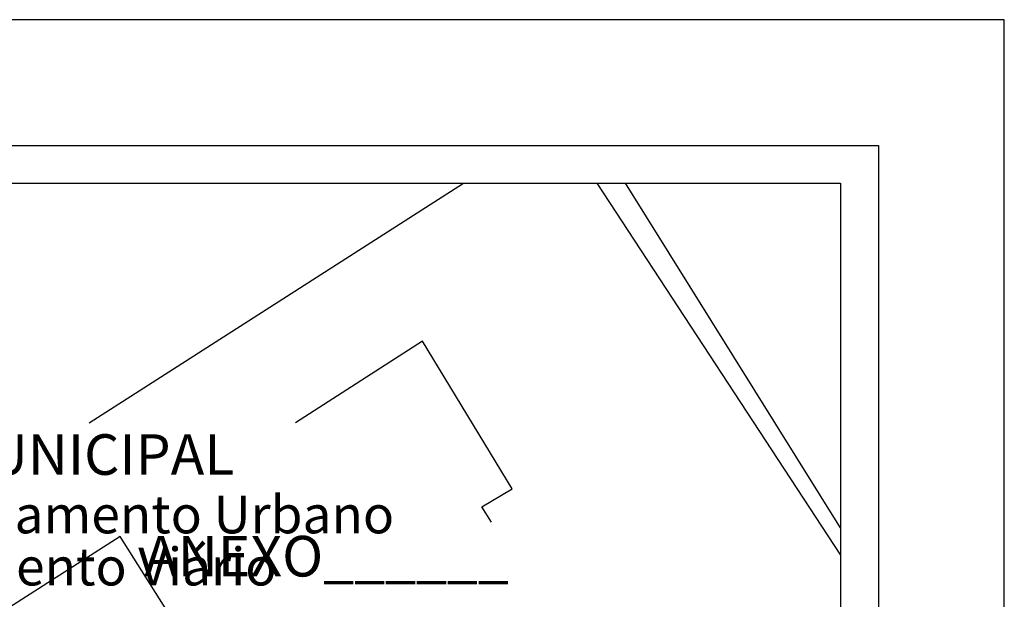
# Model space of a CAD drawing. Extents: x 179697 to 179915, y 1674643 to 1674791.
# Drawn here: x 179875 to 179915, y 1674768 to 1674791 of the extents above; entities that cross this region are included whole.
import ezdxf

# ---------------------------------------------------------------- set-up
doc = ezdxf.new("R2010")
doc.units = 0
doc.header["$LTSCALE"] = 5
doc.header["$MEASUREMENT"] = 0
doc.layers.get('0').update_dxf_attribs({"linetype": 'CONTINUOUS'})
doc.layers.get('Defpoints').update_dxf_attribs({"linetype": 'CONTINUOUS'})
for name, color, linetype in [('T-DIM', 7, 'CONTINUOUS'), ('T-TEXTP', 7, 'CONTINUOUS'), ('V-EDIFICACAO', 2, 'CONTINUOUS'), ('V-LOTE', 1, 'CONTINUOUS')]:
    doc.layers.add(name, color=color, linetype=linetype)
doc.styles.add('CITYBLUEPRINT', font='cibt____.pfb', dxfattribs={"height": 2})
doc.styles.add('SANSSERIFBOLDOBLIQUE', font='sasbo___.pfb', dxfattribs={"height": 1.8})

msp = doc.modelspace()

# ---------------------------------------------------------------- linework, layer by layer
msp.add_lwpolyline([(179717.07, 1674786.334), (179909.57, 1674786.334), (179909.57, 1674647.834), (179717.07, 1674647.834)], close=True)
at = {"layer": 'Defpoints'}
msp.add_lwpolyline([(179914.57, 1674642.834), (179914.57, 1674791.334), (179704.57, 1674791.334), (179704.57, 1674642.834)], close=True, dxfattribs=at)
at = {"layer": 'T-DIM'}
msp.add_lwpolyline([(179908.07, 1674649.334), (179718.57, 1674649.334), (179718.57, 1674784.834), (179908.07, 1674784.834)], close=True, dxfattribs=at)
at = {"layer": 'V-EDIFICACAO'}
msp.add_lwpolyline([(179894.203, 1674771.374), (179893.83, 1674771.98), (179895.03, 1674772.7), (179891.47, 1674778.56), (179886.421, 1674775.314)], dxfattribs=at)
msp.add_lwpolyline([(179859.08, 1674757.75), (179863.34, 1674750.8), (179872.55, 1674756.73), (179871.89, 1674758.33), (179877.97, 1674762.11), (179878.8, 1674760.95), (179882.77, 1674763.64), (179883.77, 1674763.99), (179879.46, 1674770.81), (179859.08, 1674757.75)], close=True, dxfattribs=at)
at = {"layer": 'V-LOTE'}
for p, q in [((179878.226, 1674775.314), (179893.1, 1674784.834)), ((179898.393, 1674784.834), (179908.07, 1674770.06))]:
    msp.add_line(p, q, dxfattribs=at)
msp.add_lwpolyline([(179908.07, 1674771.154), (179899.522, 1674784.834)], dxfattribs=at)

# ---------------------------------------------------------------- texts
at = {"layer": 'T-TEXTP', "ltscale": 0.75}
for s, height, style, p in [('SECRETARIA  DO PLANEJAMENTO  MUNICIPAL', 1.61103, 'SANSSERIFBOLDOBLIQUE', (179837.165, 1674773.255)), ('Coordenação de Planejamento Urbano', 1.5, 'CITYBLUEPRINT', (179853.157, 1674770.93)), ('ANEXO______', 1.61103, 'SANSSERIFBOLDOBLIQUE', (179880.415, 1674769.217)), ('Unidade de Planejamento Viário', 1.5, 'CITYBLUEPRINT', (179854.879, 1674768.86))]:
    msp.add_text(s, height=height, dxfattribs=dict(at, style=style)).set_placement(p)

doc.saveas('drawing.dxf')
